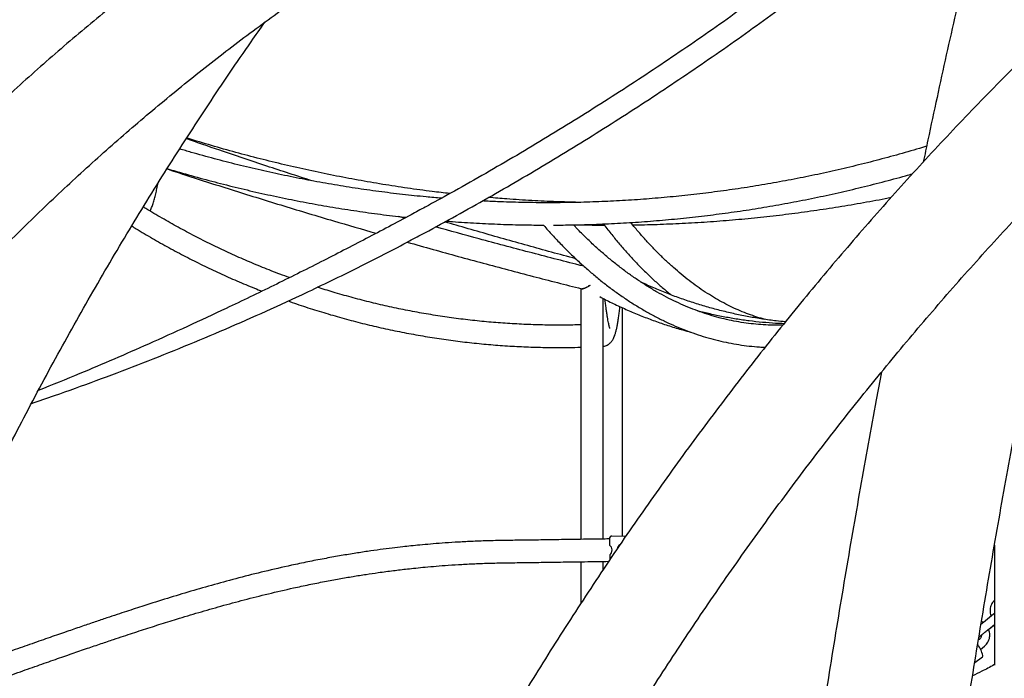
# Model space of a CAD drawing. Extents: x 0 to 2100, y 0 to 2970.
# Drawn here: x 601 to 672, y 2236 to 2283 of the extents above; entities that cross this region are included whole.
import ezdxf

# ---------------------------------------------------------------- set-up
doc = ezdxf.new("R2010")
doc.units = 0
doc.header["$LTSCALE"] = 100
doc.layers.get('0').update_dxf_attribs({"linetype": 'CONTINUOUS'})
doc.layers.add('SCHWARZ', color=7, linetype='CONTINUOUS')
doc.styles.add('SLDTEXTSTYLE3', font='GOTHIC.TTF', dxfattribs={"width": 0.913})
doc.dimstyles.new('SLDDIMSTYLE1', dxfattribs={"dimtxt": 28, "dimasz": 20, "dimexe": 0, "dimexo": 0.0625, "dimgap": 7, "dimtad": 1, "dimdec": 0, "dimrnd": 1e-09, "dimzin": 12, "dimtxsty": 'SLDTEXTSTYLE3', "dimsah": 1, "dimcen": 0.09, "dimse1": 1, "dimazin": 3, "dimtfac": 1, "dimtdec": 0, "dimtofl": 0, "dimtmove": 0, "dimatfit": 3, "dimtolj": 1, "dimtzin": 12})

# ---------------------------------------------------------------- blocks, each defined once
blk = doc.blocks.new('_D_4')
at = {"layer": 'SCHWARZ'}
blk.add_line((313.97, 2084.144), (313.97, 2334.144), dxfattribs=at)
for points in [[(313.97, 2334.144), (309.97, 2314.144), (317.97, 2314.144)], [(313.97, 2084.144), (317.97, 2104.144), (309.97, 2104.144)]]:
    blk.add_solid(points, dxfattribs=at)
at = {"layer": 'SCHWARZ', "insert": (278.204, 2183.819), "char_height": 28, "attachment_point": 1, "rotation": 90, "style": 'SLDTEXTSTYLE3'}
blk.add_mtext('250', dxfattribs=at)

msp = doc.modelspace()

# ---------------------------------------------------------------- linework, layer by layer
at = {"color": 7, "linetype": 'CONTINUOUS'}
for p, q in [((629.017, 2268.553), (628.585, 2268.676)), ((641.623, 2263.521), (641.623, 2245.58)), ((643.223, 2245.604), (643.223, 2262.809)), ((644.613, 2245.832), (644.613, 2262.141)), ((643.675, 2245.618), (643.68, 2245.165)), ((643.849, 2245.821), (644.858, 2245.835)), ((671.215, 2245.154), (671.215, 2236.573)), ((641.623, 2243.981), (641.623, 2241)), ((643.223, 2243.422), (643.223, 2244.004)), ((643.688, 2244.472), (643.692, 2244.118)), ((670.432, 2239.616), (670.288, 2239.7)), ((671.158, 2240.223), (670.43, 2239.631)), ((671.215, 2240.269), (671.158, 2240.223)), ((670.805, 2239.146), (671.215, 2239.479)), ((670.808, 2239.165), (671.215, 2239.496)), ((670.126, 2238.41), (670.064, 2238.36)), ((670.22, 2237.714), (670.504, 2237.944)), ((669.806, 2236.774), (670.375, 2237.189))]:
    msp.add_line(p, q, dxfattribs=at)
at = {"color": 7, "linetype": 'CONTINUOUS', "flags": 128}
msp.add_lwpolyline([(670.375, 2237.189), (670.392, 2237.215), (670.395, 2237.272)], dxfattribs=at)
at = {"color": 7, "linetype": 'CONTINUOUS'}
for centre, radius, start, end in [((643.864, 2245.631), 0.19, 94.7599, 184.03672), ((643.435, 2244.815), 0.426, 306.30611, 54.99173), ((644.611, 2244.847), 0.398, 118.24734, 171.8685), ((667.932, 2236.578), 2.56, 15.73916, 35.43974)]:
    msp.add_arc(centre, radius, start, end, dxfattribs=at)
msp.add_ellipse((642.423, 2264.144), major_axis=(0.786, 0.614), ratio=0.240239, start_param=3.290048, end_param=4.380682, dxfattribs=at)
for points, knots in [([(672.577, 2299.345), (672.29, 2299.08), (671.379, 2298.241), (669.821, 2296.851), (667.905, 2295.174), (665.966, 2293.522), (664.007, 2291.891), (662.027, 2290.284), (660.026, 2288.7), (658.005, 2287.14), (655.965, 2285.603), (653.905, 2284.091), (651.826, 2282.602), (649.728, 2281.138), (647.611, 2279.699), (645.476, 2278.285), (643.323, 2276.896), (641.153, 2275.532), (638.965, 2274.193), (636.76, 2272.88), (634.538, 2271.594), (632.448, 2270.413), (631.091, 2269.674), (630.486, 2269.344)], [0, 0, 0, 0, 0.022733, 0.072082, 0.121431, 0.170779, 0.220128, 0.269476, 0.318824, 0.368172, 0.41752, 0.466867, 0.516215, 0.565562, 0.61491, 0.664257, 0.713604, 0.762951, 0.812298, 0.861644, 0.910991, 0.960337, 1, 1, 1, 1]), ([(693.199, 2297.516), (692.85, 2297.244), (691.842, 2296.459), (690.185, 2295.141), (688.235, 2293.553), (686.301, 2291.939), (684.381, 2290.299), (682.476, 2288.633), (680.588, 2286.942), (678.715, 2285.225), (676.858, 2283.483), (675.017, 2281.717), (673.193, 2279.925), (671.385, 2278.11), (669.594, 2276.27), (667.821, 2274.406), (666.065, 2272.519), (664.327, 2270.607), (662.606, 2268.673), (660.904, 2266.716), (659.22, 2264.736), (657.554, 2262.733), (655.907, 2260.708), (654.279, 2258.661), (652.67, 2256.593), (651.08, 2254.502), (649.51, 2252.391), (647.959, 2250.259), (646.429, 2248.105), (644.918, 2245.932), (643.428, 2243.738), (641.958, 2241.525), (640.509, 2239.291), (639.081, 2237.039), (637.673, 2234.767), (636.287, 2232.477), (634.922, 2230.168), (633.579, 2227.841), (632.257, 2225.496), (630.957, 2223.133), (629.679, 2220.753), (628.424, 2218.356), (627.19, 2215.943), (625.98, 2213.513), (624.791, 2211.066), (623.626, 2208.604), (622.483, 2206.127), (621.364, 2203.634), (620.267, 2201.127), (619.195, 2198.604), (618.145, 2196.068), (617.119, 2193.518), (616.117, 2190.954), (615.139, 2188.376), (614.184, 2185.786), (613.254, 2183.183), (612.348, 2180.568), (611.466, 2177.941), (610.609, 2175.302), (609.776, 2172.652), (608.968, 2169.991), (608.184, 2167.319), (607.426, 2164.636), (606.692, 2161.944), (605.983, 2159.242), (605.3, 2156.531), (604.641, 2153.811), (604.008, 2151.082), (603.4, 2148.344), (602.818, 2145.599), (602.261, 2142.846), (601.729, 2140.086), (601.224, 2137.318), (600.744, 2134.545), (600.289, 2131.765), (599.861, 2128.979), (599.458, 2126.187), (599.081, 2123.39), (598.731, 2120.588), (598.406, 2117.782), (598.107, 2114.972), (597.834, 2112.157), (597.588, 2109.34), (597.367, 2106.519), (597.173, 2103.695), (597.005, 2100.869), (596.863, 2098.041), (596.747, 2095.211), (596.658, 2092.38), (596.595, 2089.547), (596.558, 2086.802), (596.553, 2085.002), (596.551, 2084.145)], [0, 0, 0, 0, 0.005922, 0.01709, 0.028258, 0.039427, 0.050596, 0.061766, 0.072936, 0.084107, 0.095279, 0.106451, 0.117624, 0.128797, 0.139971, 0.151145, 0.16232, 0.173495, 0.18467, 0.195846, 0.207023, 0.2182, 0.229377, 0.240555, 0.251733, 0.262911, 0.27409, 0.285269, 0.296448, 0.307628, 0.318808, 0.329989, 0.341169, 0.35235, 0.363531, 0.374712, 0.385894, 0.397076, 0.408258, 0.41944, 0.430623, 0.441805, 0.452988, 0.464171, 0.475354, 0.486537, 0.497721, 0.508904, 0.520088, 0.531272, 0.542456, 0.55364, 0.564824, 0.576008, 0.587192, 0.598377, 0.609561, 0.620746, 0.63193, 0.643115, 0.6543, 0.665485, 0.67667, 0.687854, 0.699039, 0.710224, 0.721409, 0.732595, 0.74378, 0.754965, 0.76615, 0.777335, 0.78852, 0.799706, 0.810891, 0.822076, 0.833262, 0.844447, 0.855632, 0.866818, 0.878003, 0.889189, 0.900374, 0.911559, 0.922745, 0.93393, 0.945116, 0.956301, 0.967487, 0.978672, 0.989858, 1, 1, 1, 1]), ([(629.352, 2266.921), (629.72, 2267.116), (630.848, 2267.711), (632.721, 2268.737), (634.971, 2269.998), (637.204, 2271.286), (639.42, 2272.6), (641.62, 2273.939), (643.802, 2275.304), (645.966, 2276.694), (648.113, 2278.11), (650.241, 2279.55), (652.351, 2281.015), (654.442, 2282.505), (656.514, 2284.018), (658.567, 2285.556), (660.599, 2287.118), (662.612, 2288.703), (664.604, 2290.312), (666.576, 2291.944), (668.527, 2293.598), (670.455, 2295.278), (671.737, 2296.41), (672.37, 2296.988), (672.375, 2296.993)], [0, 0, 0, 0, 0.023579, 0.072383, 0.121187, 0.169991, 0.218795, 0.267599, 0.316403, 0.365206, 0.41401, 0.462813, 0.511616, 0.560419, 0.609222, 0.658025, 0.706827, 0.75563, 0.804432, 0.853235, 0.902037, 0.950839, 0.99964, 1, 1, 1, 1]), ([(671.524, 2296.235), (671.435, 2295.873), (671.102, 2294.534), (670.537, 2292.2), (669.829, 2289.232), (669.133, 2286.247), (668.447, 2283.246), (667.772, 2280.23), (667.108, 2277.197), (666.559, 2274.646), (666.236, 2273.101), (666.126, 2272.577)], [0, 0, 0, 0, 0.0469, 0.173791, 0.300673, 0.427545, 0.554409, 0.681265, 0.808112, 0.934952, 1, 1, 1, 1]), ([(622.167, 2293.967), (621.841, 2293.755), (620.901, 2293.145), (619.358, 2292.115), (617.545, 2290.869), (615.745, 2289.596), (613.961, 2288.296), (612.192, 2286.97), (610.438, 2285.617), (608.7, 2284.238), (606.978, 2282.834), (605.272, 2281.403), (603.583, 2279.948), (601.911, 2278.467), (600.256, 2276.961), (598.618, 2275.431), (596.999, 2273.877), (595.397, 2272.298), (593.814, 2270.696), (592.249, 2269.07), (590.703, 2267.42), (589.176, 2265.748), (587.669, 2264.054), (586.181, 2262.336), (584.713, 2260.597), (583.266, 2258.836), (581.839, 2257.054), (580.432, 2255.25), (579.047, 2253.426), (577.683, 2251.58), (576.541, 2250), (575.863, 2249.029), (575.624, 2248.686)], [0, 0, 0, 0, 0.01829, 0.052657, 0.087025, 0.121395, 0.155768, 0.190143, 0.224519, 0.258898, 0.293279, 0.327662, 0.362047, 0.396434, 0.430823, 0.465213, 0.499606, 0.534, 0.568396, 0.602794, 0.637194, 0.671595, 0.705998, 0.740403, 0.774809, 0.809217, 0.843626, 0.878037, 0.912449, 0.946862, 0.981277, 1, 1, 1, 1]), ([(604.151, 2084.145), (604.152, 2084.632), (604.154, 2086.048), (604.177, 2088.392), (604.23, 2091.178), (604.309, 2093.964), (604.414, 2096.748), (604.544, 2099.53), (604.701, 2102.31), (604.884, 2105.088), (605.093, 2107.864), (605.328, 2110.636), (605.588, 2113.405), (605.875, 2116.17), (606.187, 2118.931), (606.525, 2121.687), (606.889, 2124.439), (607.278, 2127.186), (607.694, 2129.927), (608.134, 2132.662), (608.601, 2135.391), (609.093, 2138.113), (609.61, 2140.828), (610.152, 2143.537), (610.72, 2146.237), (611.313, 2148.929), (611.931, 2151.614), (612.575, 2154.289), (613.243, 2156.956), (613.936, 2159.613), (614.654, 2162.26), (615.396, 2164.898), (616.163, 2167.525), (616.955, 2170.141), (617.771, 2172.747), (618.611, 2175.341), (619.476, 2177.923), (620.364, 2180.493), (621.277, 2183.051), (622.213, 2185.596), (623.173, 2188.128), (624.157, 2190.647), (625.164, 2193.152), (626.194, 2195.644), (627.248, 2198.12), (628.324, 2200.583), (629.424, 2203.03), (630.546, 2205.462), (631.691, 2207.879), (632.859, 2210.279), (634.049, 2212.664), (635.261, 2215.032), (636.495, 2217.383), (637.751, 2219.717), (639.028, 2222.034), (640.328, 2224.333), (641.648, 2226.614), (642.99, 2228.877), (644.353, 2231.121), (645.736, 2233.347), (647.141, 2235.553), (648.566, 2237.74), (650.011, 2239.907), (651.476, 2242.055), (652.961, 2244.182), (654.466, 2246.288), (655.991, 2248.374), (657.535, 2250.439), (659.098, 2252.482), (660.68, 2254.504), (662.281, 2256.505), (663.9, 2258.483), (665.538, 2260.438), (667.194, 2262.372), (668.868, 2264.282), (670.559, 2266.169), (672.268, 2268.033), (673.994, 2269.874), (675.738, 2271.69), (677.498, 2273.483), (679.275, 2275.252), (681.068, 2276.996), (682.878, 2278.715), (684.703, 2280.409), (686.544, 2282.079), (688.401, 2283.723), (690.273, 2285.341), (692.159, 2286.934), (694.061, 2288.5), (695.959, 2290.028), (697.23, 2291.021), (697.856, 2291.51)], [0, 0, 0, 0, 0.00592, 0.017216, 0.028512, 0.039808, 0.051104, 0.0624, 0.073697, 0.084993, 0.096289, 0.107585, 0.118881, 0.130177, 0.141473, 0.15277, 0.164066, 0.175362, 0.186658, 0.197954, 0.20925, 0.220547, 0.231843, 0.243139, 0.254435, 0.265731, 0.277028, 0.288324, 0.29962, 0.310917, 0.322213, 0.333509, 0.344806, 0.356102, 0.367399, 0.378695, 0.389992, 0.401289, 0.412585, 0.423882, 0.435179, 0.446476, 0.457773, 0.46907, 0.480367, 0.491664, 0.502962, 0.514259, 0.525557, 0.536855, 0.548153, 0.559451, 0.570749, 0.582047, 0.593346, 0.604644, 0.615943, 0.627242, 0.638542, 0.649841, 0.661141, 0.672441, 0.683741, 0.695042, 0.706343, 0.717644, 0.728945, 0.740247, 0.751549, 0.762852, 0.774155, 0.785458, 0.796761, 0.808066, 0.81937, 0.830675, 0.84198, 0.853286, 0.864592, 0.875899, 0.887206, 0.898514, 0.909823, 0.921131, 0.932441, 0.943751, 0.955062, 0.966373, 0.977685, 0.988998, 1, 1, 1, 1]), ([(548.032, 2134.144), (548.033, 2134.555), (548.035, 2135.751), (548.059, 2137.733), (548.115, 2140.089), (548.198, 2142.445), (548.309, 2144.798), (548.447, 2147.15), (548.613, 2149.5), (548.806, 2151.847), (549.027, 2154.19), (549.275, 2156.53), (549.55, 2158.866), (549.853, 2161.198), (550.183, 2163.524), (550.54, 2165.846), (550.924, 2168.162), (551.335, 2170.471), (551.773, 2172.774), (552.238, 2175.071), (552.73, 2177.359), (553.248, 2179.641), (553.793, 2181.914), (554.365, 2184.178), (554.963, 2186.433), (555.587, 2188.68), (556.238, 2190.916), (556.914, 2193.142), (557.617, 2195.358), (558.345, 2197.562), (559.099, 2199.755), (559.879, 2201.937), (560.684, 2204.106), (561.514, 2206.263), (562.369, 2208.407), (563.25, 2210.538), (564.155, 2212.655), (565.085, 2214.757), (566.039, 2216.846), (567.017, 2218.92), (568.02, 2220.978), (569.047, 2223.021), (570.097, 2225.048), (571.171, 2227.059), (572.269, 2229.053), (573.389, 2231.03), (574.533, 2232.99), (575.699, 2234.932), (576.888, 2236.856), (578.1, 2238.761), (579.333, 2240.648), (580.589, 2242.516), (581.866, 2244.365), (583.164, 2246.193), (584.484, 2248.002), (585.825, 2249.791), (587.187, 2251.558), (588.569, 2253.305), (589.971, 2255.03), (591.394, 2256.734), (592.836, 2258.416), (594.297, 2260.076), (595.778, 2261.713), (597.278, 2263.327), (598.797, 2264.918), (600.334, 2266.486), (601.89, 2268.03), (603.463, 2269.55), (605.054, 2271.046), (606.662, 2272.518), (608.287, 2273.965), (609.929, 2275.386), (611.588, 2276.783), (613.262, 2278.154), (614.953, 2279.499), (616.659, 2280.819), (618.38, 2282.112), (620.117, 2283.378), (621.868, 2284.618), (623.633, 2285.831), (625.11, 2286.816), (626, 2287.394), (626.292, 2287.584)], [0, 0, 0, 0, 0.00661, 0.019258, 0.031907, 0.044556, 0.057204, 0.069853, 0.082502, 0.09515, 0.107799, 0.120448, 0.133096, 0.145745, 0.158394, 0.171043, 0.183692, 0.196341, 0.20899, 0.221639, 0.234288, 0.246937, 0.259587, 0.272236, 0.284886, 0.297535, 0.310185, 0.322835, 0.335485, 0.348135, 0.360786, 0.373436, 0.386087, 0.398737, 0.411388, 0.42404, 0.436691, 0.449343, 0.461995, 0.474647, 0.487299, 0.499952, 0.512605, 0.525258, 0.537912, 0.550565, 0.56322, 0.575874, 0.588529, 0.601184, 0.61384, 0.626496, 0.639153, 0.65181, 0.664468, 0.677126, 0.689784, 0.702443, 0.715103, 0.727763, 0.740423, 0.753085, 0.765747, 0.778409, 0.791072, 0.803736, 0.816401, 0.829066, 0.841732, 0.854399, 0.867066, 0.879734, 0.892403, 0.905073, 0.917743, 0.930415, 0.943087, 0.95576, 0.968434, 0.981109, 0.993785, 1, 1, 1, 1]), ([(579.236, 2193.058), (579.273, 2193.222), (579.514, 2194.288), (579.986, 2196.251), (580.655, 2198.945), (581.354, 2201.63), (582.081, 2204.306), (582.837, 2206.974), (583.621, 2209.632), (584.432, 2212.28), (585.272, 2214.919), (586.14, 2217.547), (587.035, 2220.164), (587.958, 2222.771), (588.908, 2225.366), (589.886, 2227.949), (590.891, 2230.52), (591.923, 2233.079), (592.982, 2235.625), (594.068, 2238.159), (595.18, 2240.678), (596.319, 2243.185), (597.485, 2245.677), (598.677, 2248.155), (599.895, 2250.618), (601.138, 2253.067), (602.408, 2255.5), (603.703, 2257.918), (605.024, 2260.319), (606.37, 2262.705), (607.741, 2265.074), (609.137, 2267.426), (610.558, 2269.762), (612.004, 2272.08), (613.474, 2274.38), (614.968, 2276.662), (616.487, 2278.925), (617.836, 2280.896), (618.688, 2282.104), (619.018, 2282.571)], [0, 0, 0, 0, 0.005058, 0.032979, 0.0609, 0.088821, 0.116742, 0.144663, 0.172585, 0.200506, 0.228428, 0.25635, 0.284272, 0.312195, 0.340117, 0.36804, 0.395963, 0.423886, 0.45181, 0.479733, 0.507657, 0.535581, 0.563506, 0.591431, 0.619355, 0.647281, 0.675206, 0.703132, 0.731058, 0.758985, 0.786911, 0.814838, 0.842766, 0.870694, 0.898622, 0.92655, 0.954479, 0.982408, 1, 1, 1, 1]), ([(622.371, 2271.229), (621.298, 2271.577), (619.098, 2272.291), (616.105, 2273.297), (614.187, 2273.963), (613.391, 2274.24)], [0, 0, 0, 0, 0.357549, 0.733114, 1, 1, 1, 1]), ([(632.252, 2270.312), (631.831, 2270.36), (630.818, 2270.476), (629.217, 2270.696), (627.448, 2270.968), (625.683, 2271.271), (623.922, 2271.606), (622.166, 2271.971), (620.416, 2272.368), (618.671, 2272.795), (616.932, 2273.253), (615.201, 2273.745), (614.03, 2274.09), (613.439, 2274.28), (613.42, 2274.286)], [0, 0, 0, 0, 0.066154, 0.1592337, 0.2523127, 0.3453909, 0.4384682, 0.5315445, 0.6246196, 0.7176936, 0.8107663, 0.9038377, 0.9969076, 1, 1, 1, 1]), ([(631.647, 2269.98), (631.284, 2270.01), (630.354, 2270.088), (628.859, 2270.248), (627.164, 2270.456), (625.472, 2270.697), (623.783, 2270.969), (622.097, 2271.273), (620.416, 2271.608), (618.74, 2271.973), (617.069, 2272.37), (615.403, 2272.799), (614.02, 2273.177), (613.195, 2273.423), (612.921, 2273.505)], [0, 0, 0, 0, 0.057532, 0.147315, 0.237097, 0.326877, 0.416657, 0.506435, 0.596211, 0.685986, 0.775759, 0.86553, 0.955299, 1, 1, 1, 1]), ([(666.362, 2273.699), (666.263, 2273.668), (665.615, 2273.466), (664.41, 2273.123), (662.749, 2272.671), (661.082, 2272.253), (659.409, 2271.865), (657.732, 2271.508), (656.05, 2271.183), (654.363, 2270.888), (652.673, 2270.625), (650.98, 2270.393), (649.284, 2270.193), (647.586, 2270.024), (645.885, 2269.886), (644.183, 2269.78), (642.479, 2269.706), (640.775, 2269.663), (639.071, 2269.651), (637.366, 2269.673), (635.868, 2269.715), (634.938, 2269.763), (634.576, 2269.782)], [0, 0, 0, 0, 0.009552, 0.062684, 0.115818, 0.168953, 0.222089, 0.275227, 0.328365, 0.381505, 0.434646, 0.487788, 0.54093, 0.594074, 0.647218, 0.700363, 0.753508, 0.806653, 0.859799, 0.912945, 0.966091, 1, 1, 1, 1]), ([(612.009, 2272.078), (612.434, 2271.938), (614.036, 2271.41), (616.823, 2270.525), (620.369, 2269.425), (623.753, 2268.405), (625.958, 2267.766), (626.976, 2267.471)], [0, 0, 0, 0, 0.085644, 0.322702, 0.55976, 0.796817, 1, 1, 1, 1]), ([(612.023, 2272.1), (612.042, 2272.094), (612.615, 2271.916), (613.748, 2271.594), (615.424, 2271.137), (617.105, 2270.714), (618.792, 2270.321), (620.484, 2269.96), (622.181, 2269.629), (623.882, 2269.33), (625.586, 2269.062), (627.294, 2268.828), (628.475, 2268.679), (629.088, 2268.617), (629.13, 2268.613)], [0, 0, 0, 0, 0.003368, 0.102318, 0.201265, 0.30021, 0.399153, 0.498093, 0.597032, 0.695968, 0.794903, 0.893836, 0.992767, 1, 1, 1, 1]), ([(661.216, 2164.732), (661.256, 2165.242), (661.383, 2166.878), (661.61, 2169.633), (661.897, 2172.998), (662.196, 2176.354), (662.507, 2179.704), (662.83, 2183.046), (663.164, 2186.38), (663.51, 2189.706), (663.867, 2193.023), (664.236, 2196.331), (664.617, 2199.631), (665.009, 2202.921), (665.412, 2206.201), (665.827, 2209.471), (666.254, 2212.731), (666.691, 2215.981), (667.141, 2219.22), (667.601, 2222.448), (668.072, 2225.664), (668.555, 2228.869), (669.049, 2232.062), (669.554, 2235.243), (670.07, 2238.412), (670.597, 2241.567), (671.135, 2244.71), (671.684, 2247.84), (672.244, 2250.956), (672.815, 2254.059), (673.396, 2257.147), (673.988, 2260.221), (674.591, 2263.281), (675.204, 2266.326), (675.829, 2269.354), (676.255, 2271.392), (676.475, 2272.415), (676.48, 2272.439)], [0, 0, 0, 0, 0.013532, 0.043419, 0.073305, 0.10319, 0.133075, 0.162959, 0.192842, 0.222725, 0.252606, 0.282487, 0.312367, 0.342246, 0.372125, 0.402002, 0.431878, 0.461753, 0.491627, 0.5215, 0.551372, 0.581243, 0.611113, 0.640981, 0.670848, 0.700713, 0.730578, 0.760441, 0.790302, 0.820162, 0.85002, 0.879877, 0.909733, 0.939586, 0.969438, 0.999288, 1, 1, 1, 1]), ([(639.675, 2268.06), (640.125, 2268.062), (641.148, 2268.068), (642.744, 2268.115), (644.462, 2268.193), (646.178, 2268.303), (647.894, 2268.445), (649.607, 2268.618), (651.317, 2268.823), (653.025, 2269.059), (654.729, 2269.327), (656.43, 2269.626), (658.126, 2269.956), (659.818, 2270.317), (661.505, 2270.709), (663.187, 2271.134), (664.472, 2271.476), (665.194, 2271.688), (665.36, 2271.736)], [0, 0, 0, 0, 0.0520475, 0.1183414, 0.1846354, 0.2509295, 0.317224, 0.3835189, 0.4498144, 0.5161106, 0.5824076, 0.6487055, 0.7150044, 0.7813045, 0.8476058, 0.9139084, 0.9802124, 1, 1, 1, 1]), ([(610.811, 2269.064), (610.828, 2269.103), (610.883, 2269.223), (610.967, 2269.456), (611.065, 2269.763), (611.16, 2270.103), (611.25, 2270.467), (611.323, 2270.788), (611.366, 2270.999), (611.38, 2271.07)], [0, 0, 0, 0, 0.079386, 0.246173, 0.422785, 0.592182, 0.756959, 0.918809, 1, 1, 1, 1]), ([(641.421, 2269.684), (640.911, 2269.697), (639.805, 2269.725), (638.107, 2269.808), (636.484, 2269.909), (635.456, 2269.997), (635.023, 2270.034)], [0, 0, 0, 0, 0.238946, 0.517608, 0.796269, 1, 1, 1, 1]), ([(645.337, 2268.071), (645.393, 2268.071), (646.049, 2268.077), (647.304, 2268.116), (649.102, 2268.193), (650.899, 2268.304), (652.694, 2268.446), (654.487, 2268.619), (656.277, 2268.824), (658.064, 2269.061), (659.848, 2269.328), (661.628, 2269.629), (662.958, 2269.871), (663.694, 2270.022), (663.839, 2270.052)], [0, 0, 0, 0, 0.009036, 0.1057466, 0.2024571, 0.2991679, 0.3958789, 0.4925903, 0.5893021, 0.6860145, 0.7827276, 0.8794415, 0.9761562, 1, 1, 1, 1]), ([(630.49, 2269.347), (630.154, 2269.164), (628.751, 2268.401), (626.265, 2267.088), (622.99, 2265.398), (619.654, 2263.733), (616.468, 2262.197), (613.475, 2260.802), (609.988, 2259.23), (606.437, 2257.69), (603.794, 2256.628), (602.805, 2256.23)], [0, 0, 0, 0, 0.037481, 0.156336, 0.275206, 0.398265, 0.521346, 0.621354, 0.721377, 0.895711, 1, 1, 1, 1]), ([(620.773, 2264.301), (620.548, 2264.383), (619.903, 2264.615), (618.851, 2265.03), (617.617, 2265.546), (616.396, 2266.091), (615.189, 2266.665), (613.996, 2267.267), (612.816, 2267.897), (611.653, 2268.556), (610.824, 2269.049), (610.383, 2269.322), (610.32, 2269.361)], [0, 0, 0, 0, 0.0618801, 0.1767806, 0.291681, 0.4065814, 0.5214818, 0.6363821, 0.7512824, 0.8661827, 0.9810829, 1, 1, 1, 1]), ([(609.489, 2267.995), (609.593, 2267.93), (610.082, 2267.627), (610.966, 2267.105), (612.147, 2266.44), (613.344, 2265.803), (614.555, 2265.194), (615.78, 2264.613), (617.019, 2264.063), (618.028, 2263.636), (618.628, 2263.403), (618.807, 2263.334)], [0, 0, 0, 0, 0.035321, 0.165252, 0.295185, 0.425118, 0.555051, 0.684984, 0.814917, 0.94485, 1, 1, 1, 1]), ([(609.53, 2268.061), (609.533, 2268.06), (609.538, 2268.059), (609.543, 2268.059), (609.544, 2268.059)], [0, 0, 0, 0, 0.7942745, 1, 1, 1, 1]), ([(641.843, 2265.115), (641.728, 2265.144), (640.42, 2265.471), (637.92, 2266.117), (634.496, 2267.024), (632.269, 2267.641), (631.23, 2267.929)], [0, 0, 0, 0, 0.032154, 0.368866, 0.705579, 1, 1, 1, 1]), ([(641.256, 2265.654), (640.681, 2265.808), (638.966, 2266.267), (636.118, 2267.066), (633.573, 2267.792), (632.168, 2268.211), (631.896, 2268.292)], [0, 0, 0, 0, 0.183925, 0.548247, 0.912569, 1, 1, 1, 1]), ([(631.995, 2268.346), (632.141, 2268.334), (632.859, 2268.273), (634.149, 2268.195), (635.867, 2268.115), (637.467, 2268.069), (638.493, 2268.062), (638.947, 2268.06)], [0, 0, 0, 0, 0.063047, 0.310185, 0.557321, 0.804455, 1, 1, 1, 1]), ([(638.947, 2268.06), (638.976, 2268.025), (639.214, 2267.75), (639.666, 2267.251), (640.307, 2266.576), (640.956, 2265.93), (641.614, 2265.312), (642.279, 2264.722), (642.952, 2264.162), (643.633, 2263.63), (644.32, 2263.129), (645.013, 2262.657), (645.713, 2262.215), (646.417, 2261.804), (647.127, 2261.423), (647.842, 2261.074), (648.56, 2260.755), (649.283, 2260.468), (650.008, 2260.212), (650.736, 2259.987), (651.467, 2259.794), (652.2, 2259.633), (652.934, 2259.502), (653.67, 2259.405), (654.296, 2259.345), (654.677, 2259.329), (654.812, 2259.324)], [0, 0, 0, 0, 0.006347, 0.050749, 0.095145, 0.139528, 0.183894, 0.228241, 0.272564, 0.31686, 0.361125, 0.405354, 0.449544, 0.493691, 0.537791, 0.581841, 0.625839, 0.669783, 0.713674, 0.757511, 0.801297, 0.845035, 0.88873, 0.932387, 0.976014, 1, 1, 1, 1]), ([(656.077, 2260.91), (655.844, 2260.905), (655.377, 2260.897), (654.677, 2260.924), (653.976, 2260.981), (653.276, 2261.069), (652.577, 2261.189), (651.88, 2261.341), (651.185, 2261.523), (650.493, 2261.737), (649.804, 2261.981), (649.118, 2262.257), (648.436, 2262.563), (647.758, 2262.899), (647.084, 2263.265), (646.416, 2263.661), (645.752, 2264.087), (645.094, 2264.542), (644.441, 2265.026), (643.795, 2265.539), (643.154, 2266.081), (642.521, 2266.651), (641.895, 2267.251), (641.42, 2267.726), (641.156, 2268.009), (641.096, 2268.074)], [0, 0, 0, 0, 0.045102, 0.090377, 0.135648, 0.180901, 0.226125, 0.271309, 0.316443, 0.361523, 0.406542, 0.451499, 0.496392, 0.541223, 0.585994, 0.630707, 0.675367, 0.719979, 0.764547, 0.809076, 0.853571, 0.898037, 0.942478, 0.986898, 1, 1, 1, 1]), ([(641.46, 2268.084), (641.609, 2268.08), (642.224, 2268.062), (642.839, 2268.061), (643.305, 2268.06)], [0, 0, 0, 0, 0.242362, 1, 1, 1, 1]), ([(643.291, 2268.079), (643.311, 2268.052), (643.513, 2267.783), (643.902, 2267.291), (644.462, 2266.613), (645.03, 2265.965), (645.606, 2265.344), (646.189, 2264.752), (646.779, 2264.188), (647.376, 2263.656), (647.815, 2263.281), (648.057, 2263.094), (648.096, 2263.063)], [0, 0, 0, 0, 0.01336, 0.133917, 0.254472, 0.375006, 0.495509, 0.615968, 0.736368, 0.856692, 0.976922, 1, 1, 1, 1]), ([(654.817, 2261.311), (654.768, 2261.323), (654.519, 2261.385), (654.071, 2261.527), (653.473, 2261.739), (652.878, 2261.983), (652.286, 2262.258), (651.697, 2262.563), (651.112, 2262.898), (650.53, 2263.264), (649.953, 2263.658), (649.379, 2264.083), (648.81, 2264.536), (648.246, 2265.019), (647.686, 2265.53), (647.132, 2266.071), (646.583, 2266.639), (646.041, 2267.237), (645.578, 2267.771), (645.298, 2268.118), (645.195, 2268.245)], [0, 0, 0, 0, 0.01469, 0.074997, 0.135162, 0.19518, 0.255051, 0.31478, 0.374375, 0.433848, 0.493212, 0.552479, 0.611663, 0.670777, 0.729832, 0.78884, 0.84781, 0.906751, 0.965671, 1, 1, 1, 1]), ([(602.307, 2255.296), (602.858, 2255.483), (604.412, 2256.012), (606.951, 2256.933), (609.927, 2258.057), (612.887, 2259.234), (615.83, 2260.459), (618.753, 2261.736), (621.965, 2263.204), (625.447, 2264.897), (628.015, 2266.186), (629.301, 2266.893), (629.356, 2266.923)], [0, 0, 0, 0, 0.0591636, 0.1669623, 0.2747609, 0.3828939, 0.4910267, 0.5992821, 0.7075372, 0.8505176, 0.9935839, 1, 1, 1, 1]), ([(629.201, 2266.838), (629.818, 2266.663), (631.624, 2266.151), (634.626, 2265.335), (638.169, 2264.395), (640.524, 2263.799), (641.683, 2263.505)], [0, 0, 0, 0, 0.148753, 0.435487, 0.722221, 1, 1, 1, 1]), ([(642.251, 2263.731), (642.205, 2263.703), (642.088, 2263.63), (641.907, 2263.544), (641.752, 2263.495), (641.702, 2263.507), (641.684, 2263.512)], [0, 0, 0, 0, 0.199474, 0.507852, 0.818137, 1, 1, 1, 1]), ([(656.261, 2261.136), (656.042, 2261.157), (655.495, 2261.211), (654.621, 2261.333), (653.642, 2261.497), (652.667, 2261.694), (651.697, 2261.921), (650.733, 2262.179), (649.776, 2262.467), (648.827, 2262.787), (647.886, 2263.135), (646.955, 2263.517), (646.302, 2263.798), (645.964, 2263.962), (645.93, 2263.978)], [0, 0, 0, 0, 0.0617257, 0.1545276, 0.2473254, 0.3401181, 0.4329048, 0.5256844, 0.6184562, 0.7112194, 0.8039733, 0.8967173, 0.989451, 1, 1, 1, 1]), ([(641.623, 2260.927), (641.43, 2260.921), (640.791, 2260.9), (639.706, 2260.899), (638.369, 2260.922), (637.034, 2260.979), (635.7, 2261.066), (634.369, 2261.185), (633.04, 2261.336), (631.716, 2261.518), (630.397, 2261.731), (629.082, 2261.975), (627.774, 2262.25), (626.473, 2262.556), (625.18, 2262.894), (623.945, 2263.244), (623.147, 2263.497), (622.773, 2263.615)], [0, 0, 0, 0, 0.0303908, 0.1002503, 0.1701098, 0.2399693, 0.3098288, 0.3796882, 0.4495477, 0.5194072, 0.5892667, 0.6591262, 0.7289856, 0.7988451, 0.8687045, 0.9385639, 1, 1, 1, 1]), ([(642.974, 2262.939), (643.111, 2262.866), (643.544, 2262.638), (644.283, 2262.284), (645.191, 2261.876), (646.109, 2261.5), (647.035, 2261.153), (647.969, 2260.838), (648.788, 2260.585), (649.298, 2260.451), (649.492, 2260.399)], [0, 0, 0, 0, 0.065495, 0.206844, 0.348168, 0.489467, 0.630743, 0.771995, 0.913225, 1, 1, 1, 1]), ([(620.685, 2262.631), (620.726, 2262.616), (621.191, 2262.446), (622.09, 2262.149), (623.383, 2261.742), (624.686, 2261.369), (625.997, 2261.026), (627.316, 2260.713), (628.642, 2260.431), (629.974, 2260.18), (631.312, 2259.96), (632.654, 2259.772), (634, 2259.615), (635.35, 2259.489), (636.702, 2259.395), (638.056, 2259.332), (639.411, 2259.301), (640.601, 2259.298), (641.338, 2259.318), (641.623, 2259.326)], [0, 0, 0, 0, 0.006072, 0.069654, 0.133235, 0.196817, 0.260399, 0.32398, 0.387562, 0.451144, 0.514725, 0.578307, 0.641888, 0.70547, 0.769052, 0.832633, 0.896215, 0.959796, 1, 1, 1, 1]), ([(643.223, 2259.39), (643.225, 2259.39), (643.282, 2259.392), (643.387, 2259.423), (643.524, 2259.478), (643.638, 2259.551), (643.732, 2259.63), (643.811, 2259.715), (643.878, 2259.805), (643.939, 2259.905), (643.996, 2260.022), (644.057, 2260.175), (644.116, 2260.366), (644.174, 2260.596), (644.228, 2260.851), (644.278, 2261.133), (644.328, 2261.446), (644.375, 2261.785), (644.408, 2262.044), (644.426, 2262.2), (644.428, 2262.223)], [0, 0, 0, 0, 0.000988, 0.027269, 0.053442, 0.080116, 0.108207, 0.138928, 0.173872, 0.215275, 0.266676, 0.334589, 0.432124, 0.527989, 0.618122, 0.713593, 0.805472, 0.895348, 0.984034, 1, 1, 1, 1]), ([(643.705, 2260.67), (643.706, 2260.669), (643.707, 2260.666), (643.698, 2260.686), (643.682, 2260.731), (643.659, 2260.809), (643.631, 2260.921), (643.598, 2261.068), (643.562, 2261.251), (643.525, 2261.469), (643.486, 2261.723), (643.446, 2262.01), (643.405, 2262.333), (643.377, 2262.577), (643.362, 2262.721), (643.36, 2262.737)], [0, 0, 0, 0, 0.0178614, 0.078699, 0.1474888, 0.2239723, 0.3072682, 0.3961248, 0.4892353, 0.5854604, 0.6839138, 0.7839504, 0.8851169, 0.9870985, 1, 1, 1, 1]), ([(656.156, 2261.007), (655.958, 2261.014), (655.445, 2261.032), (654.619, 2261.098), (653.679, 2261.2), (652.741, 2261.334), (651.806, 2261.5), (650.892, 2261.691), (650.292, 2261.843), (650, 2261.917)], [0, 0, 0, 0, 0.095582, 0.247659, 0.399731, 0.551794, 0.703846, 0.855882, 1, 1, 1, 1]), ([(663.133, 2257.539), (663.009, 2256.878), (662.688, 2255.174), (662.182, 2252.411), (661.616, 2249.251), (661.061, 2246.077), (660.517, 2242.89), (659.984, 2239.691), (659.463, 2236.48), (658.952, 2233.257), (658.454, 2230.022), (657.966, 2226.776), (657.49, 2223.518), (657.025, 2220.25), (656.572, 2216.97), (656.131, 2213.681), (655.701, 2210.381), (655.282, 2207.071), (654.875, 2203.752), (654.48, 2200.424), (654.097, 2197.086), (653.725, 2193.74), (653.365, 2190.385), (653.017, 2187.022), (652.68, 2183.651), (652.355, 2180.272), (652.043, 2176.886), (651.742, 2173.492), (651.453, 2170.092), (651.175, 2166.685), (650.91, 2163.272), (650.657, 2159.853), (650.416, 2156.428), (650.186, 2152.998), (649.969, 2149.562), (649.764, 2146.121), (649.57, 2142.676), (649.389, 2139.227), (649.22, 2135.773), (649.063, 2132.316), (648.918, 2128.855), (648.785, 2125.391), (648.665, 2121.924), (648.556, 2118.454), (648.46, 2114.982), (648.376, 2111.507), (648.303, 2108.031), (648.243, 2104.554), (648.196, 2101.075), (648.16, 2097.595), (648.137, 2094.114), (648.127, 2091.297), (648.126, 2089.641), (648.126, 2089.144)], [0, 0, 0, 0, 0.012647, 0.032638, 0.052628, 0.072617, 0.092605, 0.112592, 0.132579, 0.152564, 0.172549, 0.192532, 0.212515, 0.232497, 0.252479, 0.272459, 0.292439, 0.312419, 0.332397, 0.352375, 0.372353, 0.392329, 0.412306, 0.432281, 0.452257, 0.472231, 0.492205, 0.512179, 0.532152, 0.552125, 0.572098, 0.59207, 0.612041, 0.632013, 0.651984, 0.671954, 0.691925, 0.711895, 0.731865, 0.751835, 0.771804, 0.791773, 0.811742, 0.831711, 0.85168, 0.871648, 0.891617, 0.911585, 0.931554, 0.951522, 0.97149, 0.991458, 1, 1, 1, 1]), ([(643.675, 2245.61), (643.54, 2245.608), (642.852, 2245.598), (641.64, 2245.581), (640.079, 2245.557), (638.617, 2245.535), (637.255, 2245.516), (635.981, 2245.499), (634.788, 2245.472), (633.68, 2245.428), (632.655, 2245.373), (631.724, 2245.31), (630.886, 2245.244), (630.141, 2245.177), (629.488, 2245.112), (628.824, 2245.04), (628.096, 2244.954), (627.252, 2244.846), (626.345, 2244.718), (625.372, 2244.569), (624.333, 2244.396), (623.23, 2244.196), (622.082, 2243.972), (620.659, 2243.673), (619.014, 2243.295), (617.177, 2242.833), (615.419, 2242.358), (613.715, 2241.869), (612.036, 2241.362), (610.712, 2240.944), (609.737, 2240.63), (609.096, 2240.421), (608.417, 2240.197), (607.673, 2239.948), (606.848, 2239.67), (605.942, 2239.361), (604.918, 2239.009), (603.77, 2238.611), (602.494, 2238.166), (601.12, 2237.685), (599.683, 2237.182), (598.704, 2236.843), (598.216, 2236.674)], [0, 0, 0, 0, 0.008711, 0.04451, 0.078321, 0.109593, 0.138948, 0.166385, 0.191905, 0.21597, 0.23804, 0.258113, 0.27619, 0.29227, 0.306353, 0.318439, 0.335307, 0.353496, 0.373143, 0.394248, 0.416813, 0.440837, 0.466306, 0.491989, 0.534203, 0.574698, 0.613474, 0.650975, 0.688404, 0.72583, 0.739944, 0.754057, 0.768979, 0.785736, 0.804334, 0.824771, 0.847048, 0.873677, 0.902533, 0.933615, 0.966921, 1, 1, 1, 1]), ([(598.25, 2234.976), (598.783, 2235.161), (599.815, 2235.52), (601.311, 2236.044), (602.705, 2236.533), (603.998, 2236.985), (605.19, 2237.4), (606.281, 2237.776), (607.272, 2238.114), (608.137, 2238.405), (608.884, 2238.655), (609.545, 2238.873), (610.179, 2239.079), (610.809, 2239.282), (611.439, 2239.483), (612.07, 2239.681), (613.017, 2239.973), (614.285, 2240.354), (615.895, 2240.815), (617.555, 2241.263), (619.286, 2241.699), (620.835, 2242.058), (622.176, 2242.345), (623.263, 2242.562), (624.312, 2242.756), (625.302, 2242.927), (626.234, 2243.075), (627.02, 2243.19), (627.672, 2243.279), (628.199, 2243.347), (628.709, 2243.41), (629.241, 2243.471), (629.836, 2243.534), (630.521, 2243.602), (631.3, 2243.67), (632.171, 2243.736), (633.136, 2243.798), (634.193, 2243.85), (635.344, 2243.887), (636.587, 2243.909), (637.923, 2243.926), (639.404, 2243.948), (641.036, 2243.972), (642.469, 2243.993), (643.342, 2244.006), (643.618, 2244.01)], [0, 0, 0, 0, 0.035963, 0.069643, 0.101042, 0.130158, 0.156991, 0.181542, 0.203811, 0.223796, 0.239798, 0.254165, 0.268274, 0.282383, 0.296493, 0.310602, 0.324711, 0.359984, 0.395433, 0.4322, 0.470493, 0.510314, 0.534688, 0.558967, 0.581957, 0.603629, 0.623986, 0.643026, 0.655107, 0.666591, 0.677478, 0.688466, 0.701357, 0.716245, 0.733129, 0.752008, 0.772884, 0.795755, 0.820621, 0.847484, 0.876343, 0.907198, 0.943443, 0.982104, 1, 1, 1, 1]), ([(671.215, 2241.219), (671.212, 2241.216), (671.164, 2241.173), (671.086, 2241.073), (670.995, 2240.917), (670.935, 2240.745), (670.904, 2240.566), (670.905, 2240.384), (670.932, 2240.22), (670.97, 2240.124), (670.987, 2240.083)], [0, 0, 0, 0, 0.01146, 0.158479, 0.305582, 0.452692, 0.599846, 0.747079, 0.894412, 1, 1, 1, 1]), ([(670.159, 2238.631), (670.16, 2238.632), (670.162, 2238.634), (670.184, 2238.652), (670.225, 2238.687), (670.292, 2238.743), (670.379, 2238.815), (670.482, 2238.9), (670.595, 2238.992), (670.706, 2239.083), (670.777, 2239.14), (670.808, 2239.165)], [0, 0, 0, 0, 0.052694, 0.138444, 0.251236, 0.376414, 0.505375, 0.635502, 0.766054, 0.896779, 1, 1, 1, 1]), ([(670.43, 2239.631), (670.409, 2239.614), (670.35, 2239.566), (670.29, 2239.518), (670.252, 2239.487)], [0, 0, 0, 0, 0.351363, 1, 1, 1, 1]), ([(670.504, 2237.944), (670.532, 2237.969), (670.606, 2238.033), (670.707, 2238.156), (670.797, 2238.313), (670.858, 2238.484), (670.888, 2238.663), (670.887, 2238.845), (670.859, 2239.015), (670.817, 2239.118), (670.799, 2239.164)], [0, 0, 0, 0, 0.083396, 0.217567, 0.351815, 0.486069, 0.620364, 0.75473, 0.889188, 1, 1, 1, 1]), ([(670.102, 2238.587), (670.104, 2238.588), (670.112, 2238.592), (670.121, 2238.598), (670.133, 2238.607), (670.151, 2238.62), (670.187, 2238.648), (670.234, 2238.685), (670.272, 2238.715), (670.282, 2238.723)], [0, 0, 0, 0, 0.021844, 0.064544, 0.128354, 0.271717, 0.587712, 0.884417, 1, 1, 1, 1]), ([(670.282, 2238.723), (670.281, 2238.699), (670.278, 2238.635), (670.238, 2238.539), (670.183, 2238.46), (670.14, 2238.422), (670.126, 2238.41)], [0, 0, 0, 0, 0.200944, 0.522841, 0.846495, 1, 1, 1, 1]), ([(671.215, 2236.616), (671.203, 2236.609), (670.905, 2236.443), (670.385, 2236.173), (669.872, 2235.928), (669.651, 2235.822)], [0, 0, 0, 0, 0.0248968, 0.5794917, 1, 1, 1, 1])]:
    msp.add_open_spline(points, degree=3, knots=knots, dxfattribs=at)

# ---------------------------------------------------------------- dimensions: what is measured, and where the dimension line sits
at = {"layer": 'SCHWARZ'}
dim = msp.add_linear_dim(base=(313.97, 2084.144), p1=(791.635, 2334.144), p2=(233.773, 2084.144), angle=90, dimstyle='SLDDIMSTYLE1', dxfattribs=at)
dim.commit()
dim.dimension.update_dxf_attribs({"geometry": '_D_4', "text_midpoint": (313.97, 2214.852), "dimtype": 160})

doc.saveas('drawing.dxf')
